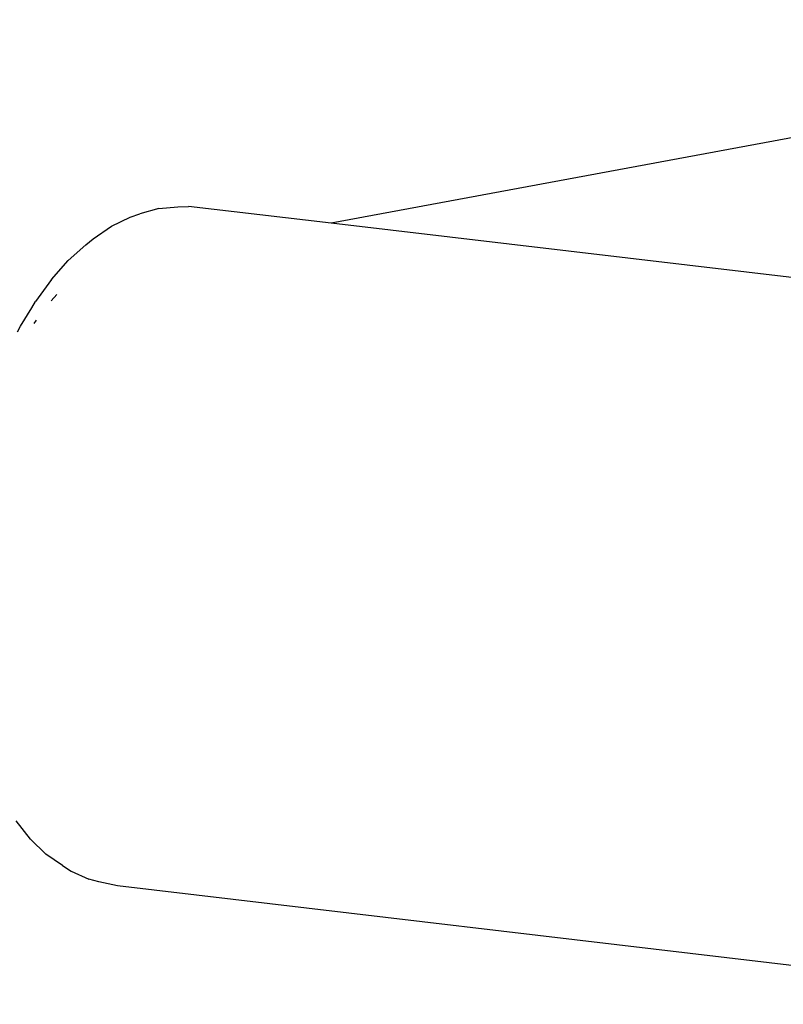
# Model space of a CAD drawing. Units: inches. Extents: x -7 to 937, y -100 to 710.
# Drawn here: x 353 to 356, y 270 to 274 of the extents above; entities that cross this region are included whole.
import ezdxf

# ---------------------------------------------------------------- set-up
doc = ezdxf.new("R2010")
doc.units = ezdxf.units.IN
doc.header["$MEASUREMENT"] = 0
doc.layers.add('VP-EQ', color=7, linetype='Continuous', true_color=0x8a3492)

# ---------------------------------------------------------------- blocks, each defined once
blk = doc.blocks.new('1311')
at = {"color": 7}
for p, q in [((-120.3961, -7.8386), (-125.0423, -8.7019)), ((-125.7724, -8.6389), (-125.8533, -8.662)), ((-125.7724, -8.6389), (-125.692, -8.632)), ((-125.692, -8.632), (-125.6474, -8.6305)), ((-125.0423, -8.7019), (-125.6474, -8.6305)), ((-125.9733, -8.715), (-125.8939, -8.6766)), ((-125.8939, -8.6766), (-125.8533, -8.662)), ((-126.0515, -8.7688), (-125.9733, -8.715)), ((-121.3184, -9.1419), (-125.0423, -8.7019)), ((-126.0825, -8.7935), (-126.0515, -8.7688)), ((-126.0825, -8.7935), (-126.1569, -8.8604)), ((-126.2284, -8.9408), (-126.1569, -8.8604)), ((-126.2284, -8.9408), (-126.2961, -9.0339)), ((-126.2292, -9.0313), (-126.2058, -9.0049)), ((-126.3593, -9.1387), (-126.3112, -9.0613)), ((-126.3112, -9.0613), (-126.2961, -9.0339)), ((-126.3725, -9.1629), (-126.3593, -9.1387)), ((-126.3017, -9.1271), (-126.2918, -9.1136)), ((-126.3174, -11.3141), (-126.3782, -11.2365)), ((-126.3174, -11.3141), (-126.2514, -11.3775)), ((-126.181, -11.426), (-126.2514, -11.3775)), ((-126.181, -11.426), (-126.1445, -11.45)), ((-126.1445, -11.45), (-126.0695, -11.4836)), ((-126.0266, -11.4954), (-126.0695, -11.4836)), ((-125.9484, -11.513), (-126.0266, -11.4954)), ((-121.6987, -12.015), (-125.9484, -11.513))]:
    blk.add_line(p, q, dxfattribs=at)

msp = doc.modelspace()

# ---------------------------------------------------------------- block references
at = {"layer": 'VP-EQ'}
msp.add_blockref('1311', (479.0911, 282.0249), dxfattribs=at)

doc.saveas('drawing.dxf')
